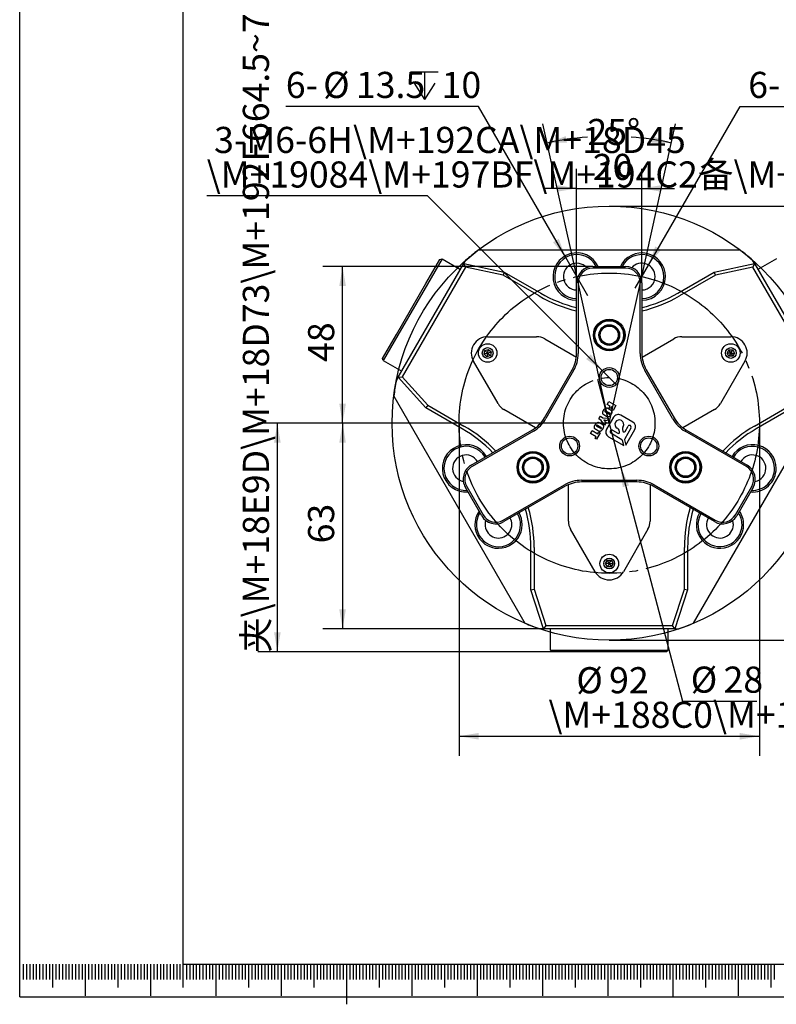
# Model space of a CAD drawing. Extents: x 0 to 1011, y -2 to 960.
# Drawn here: x 0 to 232, y -2 to 299 of the extents above; entities that cross this region are included whole.
import ezdxf

# ---------------------------------------------------------------- set-up
doc = ezdxf.new("R2010")
doc.units = 0
doc.header["$LTSCALE"] = 2
doc.linetypes.add('SLD-中心线', pattern=[34.29, 30.48, -1.27, 1.27, -1.27])
doc.linetypes.add('SLD-实线', pattern=[0])
doc.layers.get('0').update_dxf_attribs({"linetype": 'CONTINUOUS'})
for name, color, linetype in [('1', 1, 'SLD-实线'), ('SLD-0', 7, 'SLD-实线'), ('图框', 179, 'SLD-实线')]:
    doc.layers.add(name, color=color, linetype=linetype)
doc.styles.add('SLDTEXTSTYLE2', font='锐字云字库细圆体GBK.TTF', dxfattribs={"bigfont": 'bigfont'})
doc.styles.add('SLDTEXTSTYLE7', font='锐字云字库细圆体GBK.TTF')
doc.dimstyles.new('SLDDIMSTYLE0', dxfattribs={"dimtxt": 8, "dimasz": 6, "dimexe": 0, "dimexo": 0.0625, "dimgap": 2, "dimtad": 0, "dimtih": 1, "dimtoh": 1, "dimdec": 4, "dimlfac": 2, "dimzin": 12, "dimtxsty": 'SLDTEXTSTYLE7', "dimsah": 1, "dimcen": 0.09, "dimazin": 3, "dimtfac": 1, "dimtofl": 0, "dimtmove": 0, "dimatfit": 3, "dimtolj": 1, "dimtzin": 12})
doc.dimstyles.new('SLDDIMSTYLE3', dxfattribs={"dimtxt": 8, "dimasz": 6, "dimexe": 0, "dimexo": 0.0625, "dimgap": 2, "dimtad": 2, "dimrnd": 1e-09, "dimzin": 12, "dimtxsty": 'SLDTEXTSTYLE7', "dimsah": 1, "dimcen": 0.09, "dimazin": 3, "dimtfac": 1, "dimtofl": 0, "dimtmove": 0, "dimatfit": 3, "dimtolj": 1, "dimtzin": 12})
doc.dimstyles.new('SLDDIMSTYLE4', dxfattribs={"dimtxt": 8, "dimasz": 6, "dimexe": 0, "dimexo": 0.0625, "dimgap": 2, "dimtad": 2, "dimrnd": 1e-09, "dimzin": 12, "dimtxsty": 'SLDTEXTSTYLE7', "dimsah": 1, "dimcen": 0.09, "dimazin": 3, "dimtfac": 1, "dimtmove": 0, "dimatfit": 3, "dimtolj": 1, "dimtzin": 12})
doc.dimstyles.new('SLDDIMSTYLE8', dxfattribs={"dimtxt": 8, "dimasz": 6, "dimexe": 0, "dimexo": 0.0625, "dimgap": 2, "dimtad": 0, "dimtih": 1, "dimtoh": 1, "dimrnd": 1e-09, "dimzin": 12, "dimtxsty": 'SLDTEXTSTYLE7', "dimblk1": 'NONE', "dimsah": 1, "dimcen": 0, "dimazin": 3, "dimtfac": 1, "dimtmove": 0, "dimatfit": 3, "dimtolj": 1, "dimtzin": 12})
doc.dimstyles.new('SLDDIMSTYLE9', dxfattribs={"dimtxt": 8, "dimasz": 6, "dimexe": 0, "dimexo": 0.0625, "dimgap": 2, "dimtad": 0, "dimtih": 1, "dimtoh": 1, "dimrnd": 1e-09, "dimzin": 12, "dimtxsty": 'SLDTEXTSTYLE7', "dimblk1": 'NONE', "dimsah": 1, "dimcen": 0, "dimazin": 3, "dimtfac": 1, "dimtmove": 0, "dimatfit": 3, "dimtolj": 1, "dimtzin": 12})

# ---------------------------------------------------------------- blocks, each defined once
blk = doc.blocks.new('_D_26')
at = {"layer": '图框'}
for p, q in [((170.61, 220.64), (160.23, 267.43)), ((190.52, 220.64), (200.89, 267.43))]:
    blk.add_line(p, q, dxfattribs=at)
for start, end in [(94.3595, 102.5), (77.5, 85.6405)]:
    blk.add_arc((180.56, 175.73), 87.92, start, end, dxfattribs=at)
for points in [[(161.53, 261.57), (167.62, 261.67), (167.25, 263.67)], [(199.59, 261.57), (193.88, 263.67), (193.51, 261.67)]]:
    blk.add_solid(points, dxfattribs=at)
at = {"layer": '图框', "insert": (173.88, 268.95), "char_height": 8, "attachment_point": 1, "style": 'SLDTEXTSTYLE7'}
blk.add_mtext('25°', dxfattribs=at)
blk = doc.blocks.new('_D_27')
at = {"layer": '图框'}
for p, q in [((175.56, 223.73), (92.89, 223.73)), ((98.89, 175.73), (98.89, 223.73)), ((180.56, 175.73), (92.89, 175.73))]:
    blk.add_line(p, q, dxfattribs=at)
for points in [[(98.89, 223.73), (97.88, 217.73), (99.91, 217.73)], [(98.89, 175.73), (99.91, 181.73), (97.88, 181.73)]]:
    blk.add_solid(points, dxfattribs=at)
at = {"layer": '图框', "insert": (88.31, 194.51), "char_height": 8, "attachment_point": 1, "rotation": 90, "style": 'SLDTEXTSTYLE7'}
blk.add_mtext('48', dxfattribs=at)
blk = doc.blocks.new('_D_28')
at = {"layer": '图框'}
for p, q in [((180.56, 175.73), (92.89, 175.73)), ((98.89, 175.73), (98.89, 112.73)), ((159.27, 112.73), (92.89, 112.73))]:
    blk.add_line(p, q, dxfattribs=at)
for points in [[(98.89, 175.73), (97.88, 169.73), (99.91, 169.73)], [(98.89, 112.73), (99.91, 118.73), (97.88, 118.73)]]:
    blk.add_solid(points, dxfattribs=at)
at = {"layer": '图框', "insert": (88.31, 138.93), "char_height": 8, "attachment_point": 1, "rotation": 90, "style": 'SLDTEXTSTYLE7'}
blk.add_mtext('63', dxfattribs=at)
blk = doc.blocks.new('_D_29')
at = {"layer": '图框'}
for p, q in [((180.56, 175.73), (72.92, 175.73)), ((78.92, 105.71), (78.92, 175.73)), ((171.56, 105.71), (72.92, 105.71))]:
    blk.add_line(p, q, dxfattribs=at)
for points in [[(78.92, 175.73), (77.9, 169.73), (79.93, 169.73)], [(78.92, 105.71), (79.93, 111.71), (77.9, 111.71)]]:
    blk.add_solid(points, dxfattribs=at)
at = {"layer": '图框', "insert": (68.34, 105.33), "char_height": 8, "attachment_point": 1, "rotation": 90, "style": 'SLDTEXTSTYLE2'}
blk.add_mtext('夹\\M+18E9D\\M+18D73\\M+192F664.5~70', dxfattribs=at)
blk = doc.blocks.new('_D_30')
at = {"layer": '图框'}
for p, q in [((176.99, 189.27), (184.14, 162.2)), ((184.14, 162.2), (203.03, 90.58)), ((203.03, 90.58), (225.75, 90.58))]:
    blk.add_line(p, q, dxfattribs=at)
blk.add_solid([(184.14, 162.2), (184.68, 156.14), (186.65, 156.66)], dxfattribs=at)
at = {"layer": '图框', "char_height": 8, "attachment_point": 1, "style": 'SLDTEXTSTYLE7'}
for s, insert in [('%%c', (205.53, 101.17)), ('28', (215.58, 101.17))]:
    blk.add_mtext(s, dxfattribs=dict(at, insert=insert))
blk = doc.blocks.new('_NONE')
blk = doc.blocks.new('_D_31')
at = {"layer": '图框'}
for p, q in [((134.56, 175.73), (134.56, 73.83)), ((226.56, 175.73), (226.56, 73.83)), ((134.56, 79.83), (226.56, 79.83))]:
    blk.add_line(p, q, dxfattribs=at)
for points in [[(134.56, 79.83), (140.56, 78.81), (140.56, 80.84)], [(226.56, 79.83), (220.56, 80.84), (220.56, 78.81)]]:
    blk.add_solid(points, dxfattribs=at)
at = {"layer": '图框', "char_height": 8, "attachment_point": 1}
for s, insert, style in [('%%c', (170.48, 100.99), 'SLDTEXTSTYLE7'), ('92', (180.53, 100.99), 'SLDTEXTSTYLE7'), ('\\M+188C0\\M+19195\\M+18D45\\M+188CA', (161.94, 90.41), 'SLDTEXTSTYLE2')]:
    blk.add_mtext(s, dxfattribs=dict(at, insert=insert, style=style))
blk = doc.blocks.new('_D_32')
at = {"layer": '图框'}
for p, q in [((180.56, 242.23), (272.21, 242.23)), ((266.21, 109.23), (266.21, 242.23)), ((180.56, 109.23), (272.21, 109.23))]:
    blk.add_line(p, q, dxfattribs=at)
for points in [[(266.21, 242.23), (265.19, 236.23), (267.22, 236.23)], [(266.21, 109.23), (267.22, 115.23), (265.19, 115.23)]]:
    blk.add_solid(points, dxfattribs=at)
at = {"layer": '图框', "char_height": 8, "attachment_point": 1, "rotation": 90, "style": 'SLDTEXTSTYLE7'}
for s, insert in [('133', (255.63, 173.62)), ('%%c', (255.63, 163.58))]:
    blk.add_mtext(s, dxfattribs=dict(at, insert=insert))
blk = doc.blocks.new('_D_33')
at = {"layer": '图框'}
for p, q in [((170.56, 218.73), (170.56, 253.66)), ((190.56, 218.73), (190.56, 253.66)), ((170.56, 247.66), (160.56, 247.66)), ((170.56, 247.66), (190.56, 247.66)), ((190.56, 247.66), (200.56, 247.66))]:
    blk.add_line(p, q, dxfattribs=at)
for points in [[(170.56, 247.66), (164.56, 248.67), (164.56, 246.64)], [(190.56, 247.66), (196.56, 246.64), (196.56, 248.67)]]:
    blk.add_solid(points, dxfattribs=at)
at = {"layer": '图框', "insert": (175.54, 258.24), "char_height": 8, "attachment_point": 1, "style": 'SLDTEXTSTYLE7'}
blk.add_mtext('20', dxfattribs=at)
blk = doc.blocks.new('SW_SYMBOL_HOLE_DEPTH')
at = {"layer": '图框', "color": 0}
for p, q in [((0, 1750), (1600, 1750)), ((800, 1750), (800, 150)), ((200, 1110), (800, 150)), ((1400, 1110), (800, 150))]:
    blk.add_line(p, q, dxfattribs=at)
blk = doc.blocks.new('_D_34')
at = {"layer": '图框'}
for p, q in [((140.5, 272.79), (81.5, 272.79)), ((167.23, 226.49), (140.5, 272.79)), ((173.98, 214.8), (167.23, 226.49))]:
    blk.add_line(p, q, dxfattribs=at)
blk.add_solid([(167.23, 226.49), (165.11, 232.19), (163.35, 231.18)], dxfattribs=at)
at = {"layer": '图框', "xscale": 0.005290909090909091, "yscale": 0.005290909090909091, "zscale": 0.005290909090909091}
blk.add_blockref('SW_SYMBOL_HOLE_DEPTH', (119.71, 274.08), dxfattribs=at)
at = {"layer": '图框', "char_height": 8, "attachment_point": 1, "style": 'SLDTEXTSTYLE7'}
for s, insert in [('%%c', (92.94, 283.37)), ('6-', (81.5, 283.37)), ('13.5', (102.99, 283.37)), ('10', (129.23, 283.37))]:
    blk.add_mtext(s, dxfattribs=dict(at, insert=insert))
blk = doc.blocks.new('_D_35')
at = {"layer": '图框'}
for p, q in [((192.57, 224.19), (220.63, 272.79)), ((220.63, 272.79), (275.2, 272.79)), ((188.47, 217.09), (192.57, 224.19))]:
    blk.add_line(p, q, dxfattribs=at)
blk.add_solid([(192.57, 224.19), (196.45, 228.88), (194.69, 229.9)], dxfattribs=at)
at = {"layer": '图框', "insert": (223.13, 283.37), "char_height": 8, "attachment_point": 1, "style": 'SLDTEXTSTYLE2'}
blk.add_mtext('6- 8.2\\M+192CA\\M+18D45 ', dxfattribs=at)
blk = doc.blocks.new('_D_36')
at = {"layer": '图框'}
for p, q in [((124.95, 245.35), (57.27, 245.35)), ((178.42, 191.87), (124.95, 245.35)), ((182.7, 187.59), (178.42, 191.87))]:
    blk.add_line(p, q, dxfattribs=at)
blk.add_solid([(178.42, 191.87), (174.9, 196.83), (173.46, 195.4)], dxfattribs=at)
at = {"layer": '图框', "char_height": 8, "attachment_point": 1, "style": 'SLDTEXTSTYLE2'}
for s, insert in [('3-M6-6H\\M+192CA\\M+18D45', (59.54, 266.51)), ('\\M+19084\\M+197BF\\M+194C2备\\M+19770\\M+19786纹', (57.27, 255.93))]:
    blk.add_mtext(s, dxfattribs=dict(at, insert=insert))

msp = doc.modelspace()

# ---------------------------------------------------------------- linework, layer by layer
at = {"color": 7, "linetype": 'SLD-实线'}
for p, q in [((220.728246, 228.733852), (140.397679, 228.733852)), ((115.95288, 189.825907), (136.053844, 224.641797)), ((136.556598, 223.512593), (117.182177, 189.955111)), ((124.417089, 218.541992), (128.667089, 225.903208)), ((129.350102, 226.086221), (124.850102, 218.291992)), ((128.667089, 225.903208), (129.350102, 226.086221)), ((129.350102, 226.086221), (135.003362, 222.822309)), ((136.053844, 224.641797), (136.648196, 225.671246)), ((136.053844, 224.641797), (148.395667, 222.018462)), ((136.556598, 223.512593), (136.053844, 224.641797)), ((148.032832, 221.073244), (136.556598, 223.512593)), ((175.562962, 223.733852), (185.562962, 223.733852)), ((185.562962, 223.233852), (175.562962, 223.233852)), ((212.730258, 222.018462), (225.072081, 224.641797)), ((224.569327, 223.512593), (213.093093, 221.073244)), ((225.072081, 224.641797), (224.477728, 225.671246)), ((225.072081, 224.641797), (224.569327, 223.512593)), ((243.943748, 189.955111), (224.569327, 223.512593)), ((225.072081, 224.641797), (245.173045, 189.825907)), ((231.775823, 226.086221), (226.122563, 222.822309)), ((148.395667, 222.018462), (148.032832, 221.073244)), ((159.062962, 214.704995), (148.032832, 221.073244)), ((148.395667, 222.018462), (159.562962, 215.571021)), ((201.562962, 215.571021), (212.730258, 222.018462)), ((213.093093, 221.073244), (202.062962, 214.704995)), ((213.093093, 221.073244), (212.730258, 222.018462)), ((115.417089, 202.953535), (124.417089, 218.541992)), ((124.850102, 218.291992), (115.850102, 202.703535)), ((170.562962, 197.092836), (170.562962, 218.733852)), ((171.062962, 218.733852), (171.062962, 197.092836)), ((190.062962, 197.092836), (190.062962, 218.733852)), ((190.562962, 218.733852), (190.562962, 197.092836)), ((111.167089, 195.592319), (115.417089, 202.953535)), ((115.850102, 202.703535), (111.350102, 194.909306)), ((143.32387, 202.233852), (158.32387, 202.233852)), ((202.802055, 202.233852), (217.802055, 202.233852)), ((160.82387, 201.563979), (170.500531, 195.977157)), ((190.625394, 195.977157), (200.302055, 201.563979)), ((142.216203, 196.907652), (142.487539, 198.03002)), ((143.32387, 197.233852), (142.216203, 196.907652)), ((143.052534, 196.111484), (142.216203, 196.907652)), ((142.487539, 198.03002), (143.595206, 198.35622)), ((143.32387, 197.233852), (142.487539, 198.03002)), ((143.32387, 197.233852), (143.052534, 196.111484)), ((144.160201, 196.437684), (143.052534, 196.111484)), ((143.32387, 197.233852), (143.595206, 198.35622)), ((143.32387, 197.233852), (144.431537, 197.560052)), ((143.32387, 197.233852), (144.160201, 196.437684)), ((143.595206, 198.35622), (144.431537, 197.560052)), ((144.431537, 197.560052), (144.160201, 196.437684)), ((216.647354, 197.233852), (217.224705, 198.233852)), ((217.224705, 196.233852), (216.647354, 197.233852)), ((217.802055, 197.233852), (216.647354, 197.233852)), ((217.224705, 198.233852), (218.379405, 198.233852)), ((217.802055, 197.233852), (217.224705, 198.233852)), ((217.802055, 197.233852), (217.224705, 196.233852)), ((218.379405, 196.233852), (217.224705, 196.233852)), ((217.802055, 197.233852), (218.379405, 198.233852)), ((217.802055, 197.233852), (218.379405, 196.233852)), ((217.802055, 197.233852), (218.956755, 197.233852)), ((218.379405, 198.233852), (218.956755, 197.233852)), ((218.956755, 197.233852), (218.379405, 196.233852)), ((111.350102, 194.909306), (111.167089, 195.592319)), ((111.350102, 194.909306), (117.003362, 191.645395)), ((146.493743, 181.743471), (138.993743, 194.733852)), ((222.132182, 194.733852), (214.632182, 181.743471)), ((160.725794, 177.374868), (169.223217, 192.092836)), ((169.656229, 191.842836), (161.158807, 177.124868)), ((199.967118, 177.124868), (191.469696, 191.842836)), ((191.902708, 192.092836), (200.400131, 177.374868)), ((115.95288, 189.825907), (115.358528, 188.796458)), ((115.95288, 189.825907), (117.182177, 189.955111)), ((124.395667, 180.449242), (115.95288, 189.825907)), ((117.182177, 189.955111), (125.032832, 181.236076)), ((114.580974, 184.018008), (154.746258, 114.449696)), ((206.379667, 114.449696), (246.544951, 184.018008)), ((125.032832, 181.236076), (124.395667, 180.449242)), ((125.032832, 181.236076), (136.062962, 174.867827)), ((179.938536, 181.503585), (180.453242, 182.395081)), ((180.855504, 180.974173), (179.938536, 181.503585)), ((180.453242, 182.395081), (182.618305, 181.145081)), ((182.618305, 181.145081), (181.750658, 179.642273)), ((225.062962, 174.867827), (236.093093, 181.236076)), ((135.562962, 174.001801), (124.395667, 180.449242)), ((158.000531, 174.326521), (148.32387, 179.913344)), ((179.560268, 177.918258), (179.18775, 178.133332)), ((179.410729, 179.193257), (180.425603, 178.607319)), ((180.572661, 178.862033), (179.54147, 179.457391)), ((180.36422, 180.171039), (180.736738, 179.955965)), ((180.54668, 180.439275), (180.855504, 180.974173)), ((180.954222, 180.203981), (180.54668, 180.439275)), ((181.263045, 180.738879), (180.954222, 180.203981)), ((181.670587, 180.503585), (181.263045, 180.738879)), ((181.317645, 179.892273), (181.670587, 180.503585)), ((181.750658, 179.642273), (181.317645, 179.892273)), ((187.778765, 176.056293), (184.131908, 178.161807)), ((212.802055, 179.913344), (203.125394, 174.326521)), ((236.730258, 180.449242), (225.562962, 174.001801)), ((178.013838, 174.43002), (176.982647, 175.025379)), ((177.3503, 177.02063), (177.835595, 177.861184)), ((178.133942, 176.568194), (177.3503, 177.02063)), ((177.805397, 175.739026), (178.177915, 175.523953)), ((177.835595, 177.861184), (178.619236, 177.408748)), ((179.133011, 175.108375), (178.133942, 176.568194)), ((178.619236, 177.408748), (180.368305, 177.247967)), ((179.599923, 175.91709), (179.133011, 175.108375)), ((181.830959, 177.54527), (179.725445, 173.898412)), ((180.368305, 177.247967), (179.901393, 176.439252)), ((138.32387, 162.894106), (157.06554, 173.714614)), ((157.31554, 173.281601), (138.57387, 162.461093)), ((174.791477, 172.588617), (175.306183, 173.480114)), ((176.523528, 171.588617), (174.791477, 172.588617)), ((175.306183, 173.480114), (177.038234, 172.480114)), ((177.001444, 173.486246), (176.628926, 173.70132)), ((177.78007, 172.765012), (176.647717, 170.803719)), ((176.851906, 174.761245), (177.866779, 174.175307)), ((177.038234, 172.480114), (177.347057, 173.015012)), ((177.347057, 173.015012), (177.78007, 172.765012)), ((184.447314, 170.685992), (181.064808, 172.638883)), ((181.591186, 173.550598), (183.188602, 172.628329)), ((183.190646, 174.085892), (182.971053, 174.212674)), ((183.726071, 173.040743), (183.583051, 173.5745)), ((184.599936, 173.846973), (184.742956, 173.313217)), ((184.810855, 174.705648), (184.684073, 174.486055)), ((187.226851, 174.258145), (185.295716, 170.913321)), ((185.414624, 173.22479), (186.315137, 174.784524)), ((185.670906, 169.036552), (188.395302, 173.755345)), ((222.552055, 162.461093), (203.810385, 173.281601)), ((204.060385, 173.714614), (222.802055, 162.894106)), ((176.214704, 171.053719), (176.523528, 171.588617)), ((176.647717, 170.803719), (176.214704, 171.053719)), ((180.341982, 171.597464), (185.060775, 168.873068)), ((185.060775, 168.873068), (184.643517, 170.430296)), ((185.253648, 170.59378), (185.670906, 169.036552)), ((168.062962, 145.724233), (168.062962, 156.897878)), ((172.06554, 158.233852), (189.060385, 158.233852)), ((189.060385, 157.733852), (172.06554, 157.733852)), ((193.062962, 156.897878), (193.062962, 145.724233)), ((141.493743, 147.403725), (136.493743, 156.063979)), ((136.926756, 156.313979), (141.926756, 147.653725)), ((148.07387, 146.006611), (166.81554, 156.827119)), ((167.06554, 156.394106), (148.32387, 145.573598)), ((212.802055, 145.573598), (194.060385, 156.394106)), ((194.310385, 156.827119), (213.052055, 146.006611)), ((219.199169, 147.653725), (224.199169, 156.313979)), ((224.632182, 156.063979), (219.632182, 147.403725)), ((176.232835, 130.233852), (168.732835, 143.224233)), ((192.393089, 143.224233), (184.893089, 130.233852)), ((156.562962, 124.733852), (156.562962, 137.628734)), ((157.562962, 137.628734), (157.562962, 124.892236)), ((203.562962, 124.892236), (203.562962, 137.628734)), ((204.562962, 137.628734), (204.562962, 124.733852)), ((179.408262, 132.733852), (179.985612, 133.733852)), ((179.985612, 131.733852), (179.408262, 132.733852)), ((180.562962, 132.733852), (179.408262, 132.733852)), ((179.985612, 133.733852), (181.140313, 133.733852)), ((180.562962, 132.733852), (179.985612, 133.733852)), ((180.562962, 132.733852), (179.985612, 131.733852)), ((180.562962, 132.733852), (181.140313, 133.733852)), ((180.562962, 132.733852), (181.717663, 132.733852)), ((180.562962, 132.733852), (181.140313, 131.733852)), ((181.140313, 133.733852), (181.717663, 132.733852)), ((181.717663, 132.733852), (181.140313, 131.733852)), ((181.140313, 131.733852), (179.985612, 131.733852)), ((156.562962, 124.733852), (157.562962, 124.892236)), ((160.461999, 112.733852), (156.562962, 124.733852)), ((157.562962, 124.892236), (161.188541, 113.733852)), ((199.937384, 113.733852), (203.562962, 124.892236)), ((204.562962, 124.733852), (200.663926, 112.733852)), ((203.562962, 124.892236), (204.562962, 124.733852)), ((160.461999, 112.733852), (159.273294, 112.733852)), ((161.188541, 113.733852), (160.461999, 112.733852)), ((200.663926, 112.733852), (160.461999, 112.733852)), ((161.188541, 113.733852), (199.937384, 113.733852)), ((162.562962, 106.206029), (162.562962, 112.733852)), ((198.562962, 106.206029), (198.562962, 112.733852)), ((200.663926, 112.733852), (199.937384, 113.733852)), ((200.663926, 112.733852), (201.852631, 112.733852)), ((162.562962, 106.206029), (171.562962, 106.206029)), ((163.062962, 105.706029), (162.562962, 106.206029)), ((171.562962, 105.706029), (163.062962, 105.706029)), ((171.562962, 106.206029), (189.562962, 106.206029)), ((189.562962, 105.706029), (171.562962, 105.706029)), ((189.562962, 106.206029), (198.562962, 106.206029)), ((198.062962, 105.706029), (189.562962, 105.706029)), ((198.562962, 106.206029), (198.062962, 105.706029))]:
    msp.add_line(p, q, dxfattribs=at)
for centre, radius in [((180.562962, 202.733852), 4.85), ((180.562962, 202.733852), 4.6), ((180.562962, 202.733852), 4.4), ((180.562962, 202.733852), 3.165696), ((180.562962, 202.733852), 2.965696), ((180.562962, 202.733852), 2.765696), ((143.32387, 197.233852), 2.85), ((217.802055, 197.233852), 2.85), ((143.32387, 197.233852), 1.65), ((217.802055, 197.233852), 1.65), ((180.562962, 189.733852), 3.025), ((180.562962, 189.733852), 2.5), ((168.438607, 168.733852), 3.025), ((168.438607, 168.733852), 2.5), ((192.687318, 168.733852), 3.025), ((192.687318, 168.733852), 2.5), ((157.180277, 162.233852), 4.85), ((157.180277, 162.233852), 4.6), ((157.180277, 162.233852), 4.4), ((203.945648, 162.233852), 4.85), ((203.945648, 162.233852), 4.6), ((203.945648, 162.233852), 4.4), ((157.180277, 162.233852), 3.165696), ((157.180277, 162.233852), 2.965696), ((157.180277, 162.233852), 2.765696), ((203.945648, 162.233852), 3.165696), ((203.945648, 162.233852), 2.965696), ((203.945648, 162.233852), 2.765696), ((180.562962, 132.733852), 2.85), ((180.562962, 132.733852), 1.65)]:
    msp.add_circle(centre, radius, dxfattribs=at)
for centre, radius, start, end in [((180.562962, 175.733852), 66.5, 127.15614236, 131.32828194), ((170.60674, 220.643468), 7.25, 25.2304318, 269.65402813), ((170.60674, 220.643468), 6.75, 27.2474674, 269.62840024), ((190.519185, 220.643468), 7.25, 0, 154.7695682), ((190.519185, 220.643468), 6.75, 0, 152.7525326), ((180.562962, 175.733852), 66.5, 48.67171806, 52.84385764), ((170.60674, 220.643468), 4.1, 41.56176189, 269.38821257), ((175.562962, 218.733852), 5, 90, 180), ((175.562962, 218.733852), 4.5, 90, 180), ((185.562962, 218.733852), 5, 360, 90), ((185.562962, 218.733852), 4.5, 0, 90), ((190.519185, 220.643468), 4.1, 0, 138.43823811), ((190.519185, 220.643468), 7.25, 270.34597187, 0), ((190.519185, 220.643468), 6.75, 270.37159976, 0), ((190.519185, 220.643468), 4.1, 270.61178743, 0), ((180.562962, 251.944088), 43, 240, 256.55227296), ((180.562962, 251.944088), 42, 240, 256.225853), ((180.562962, 251.944088), 42, 283.774147, 300), ((180.562962, 251.944088), 43, 283.44772704, 300), ((143.32387, 197.233852), 5, 90, 210), ((158.32387, 197.233852), 5, 60, 90), ((202.802055, 197.233852), 5, 90, 120), ((217.802055, 197.233852), 5, 330, 90), ((160.562962, 197.092836), 10, 330, 0), ((160.562962, 197.092836), 10.5, 330, 0), ((200.562962, 197.092836), 10.5, 180, 210), ((200.562962, 197.092836), 10, 180, 210), ((180.562962, 175.733852), 66.5, 168.67171806, 172.84385764), ((150.82387, 184.243471), 5, 210, 240), ((210.302055, 184.243471), 5, 300, 330), ((183.289702, 176.703064), 1.684411, 60, 150), ((152.06554, 182.374868), 10, 300, 330), ((152.06554, 182.374868), 10.5, 300, 330), ((183.644467, 175.379062), 1.346828, 330, 240), ((186.770994, 174.521335), 0.526379, 330, 150), ((186.936559, 174.59755), 1.684411, 330, 60), ((209.060385, 182.374868), 10.5, 210, 240), ((209.060385, 182.374868), 10, 210, 240), ((114.562962, 137.628734), 42, 43.774147, 60), ((114.562962, 137.628734), 43, 43.44772704, 60), ((181.184188, 173.056207), 1.684411, 150, 240), ((181.327997, 173.09474), 0.526379, 60, 240), ((183.371923, 172.94585), 0.366641, 240, 15), ((182.769543, 173.356521), 0.842206, 15, 60), ((185.413444, 174.064952), 0.842206, 150, 195), ((185.097104, 173.40811), 0.366641, 195, 330), ((246.562962, 137.628734), 43, 120, 136.55227296), ((246.562962, 137.628734), 42, 120, 136.225853), ((136.691983, 161.901385), 7.25, 30.34597187, 274.7695682), ((184.236763, 170.321307), 0.421103, 15, 60), ((185.660402, 170.70277), 0.421103, 150, 195), ((224.433942, 161.901385), 7.25, 0, 149.65402813), ((136.691983, 161.901385), 6.75, 30.37159976, 272.7525326), ((136.691983, 161.901385), 4.1, 30.61178743, 258.43823811), ((224.433942, 161.901385), 6.75, 0, 149.62840024), ((224.433942, 161.901385), 4.1, 0, 149.38821257), ((140.82387, 158.563979), 5, 120, 210), ((220.302055, 158.563979), 5, 330, 60), ((140.82387, 158.563979), 4.5, 120, 210), ((220.302055, 158.563979), 4.5, 330, 60), ((224.433942, 161.901385), 7.25, 265.2304318, 0), ((224.433942, 161.901385), 6.75, 267.2474674, 0), ((224.433942, 161.901385), 4.1, 281.56176189, 0), ((172.06554, 147.733852), 10.5, 90, 120), ((172.06554, 147.733852), 10, 90, 120), ((189.060385, 147.733852), 10.5, 60, 90), ((189.060385, 147.733852), 10, 60, 90), ((146.648205, 144.656702), 7.25, 145.2304318, 0), ((146.648205, 144.656702), 6.75, 147.2474674, 0), ((146.648205, 144.656702), 6.75, 0, 29.62840024), ((146.648205, 144.656702), 7.25, 0, 29.65402813), ((114.562962, 137.628734), 42, 0, 16.225853), ((114.562962, 137.628734), 43, 0, 16.55227296), ((246.562962, 137.628734), 43, 163.44772704, 180), ((246.562962, 137.628734), 42, 163.774147, 180), ((214.47772, 144.656702), 7.25, 150.34597187, 0), ((214.47772, 144.656702), 6.75, 150.37159976, 0), ((214.47772, 144.656702), 6.75, 0, 32.7525326), ((214.47772, 144.656702), 7.25, 0, 34.7695682), ((145.82387, 149.903725), 5, 210, 300), ((145.82387, 149.903725), 4.5, 210, 300), ((146.648205, 144.656702), 4.1, 161.56176189, 0), ((146.648205, 144.656702), 4.1, 0, 29.38821257), ((173.062962, 145.724233), 5, 180, 210), ((188.062962, 145.724233), 5, 330, 0), ((214.47772, 144.656702), 4.1, 150.61178743, 0), ((215.302055, 149.903725), 5, 240, 330), ((215.302055, 149.903725), 4.5, 240, 330), ((214.47772, 144.656702), 4.1, 0, 18.43823811), ((180.562962, 132.733852), 5, 210, 330), ((180.562962, 175.733852), 66.5, 247.15614236, 251.32828194), ((180.562962, 175.733852), 66.5, 288.67171806, 292.84385764)]:
    msp.add_arc(centre, radius, start, end, dxfattribs=at)
for points, knots in [([(179.18775, 178.133332), (179.153186, 178.153418), (179.084058, 178.19359), (178.981787, 178.256194), (178.880398, 178.320349), (178.782074, 178.388619), (178.68891, 178.464259), (178.622957, 178.564573), (178.582545, 178.675645), (178.560831, 178.791824), (178.557941, 178.926736), (178.576746, 179.077487), (178.619088, 179.240595), (178.676763, 179.398842), (178.747147, 179.551885), (178.801562, 179.650001), (178.82877, 179.69906)], [0, 0, 0, 0, 0.0627571316, 0.1255131092, 0.1882658376, 0.2510139233, 0.3136723958, 0.3751538351, 0.4367025093, 0.4982686486, 0.5598635954, 0.6478377594, 0.7358532562, 0.8239017134, 0.9119488778, 1, 1, 1, 1]), ([(178.82877, 179.69906), (178.854907, 179.742851), (178.907182, 179.830431), (178.99525, 179.955646), (179.090741, 180.075252), (179.196099, 180.186421), (179.312967, 180.285499), (179.442469, 180.367936), (179.575587, 180.4198), (179.704787, 180.444235), (179.82647, 180.438617), (179.939737, 180.39588), (180.047745, 180.343715), (180.154598, 180.288603), (180.25994, 180.230774), (180.32946, 180.19095), (180.36422, 180.171039)], [0, 0, 0, 0, 0.0800501269, 0.1600997666, 0.2401432367, 0.320185973, 0.4001907439, 0.4801750417, 0.5601008211, 0.6228957745, 0.6856272491, 0.7484249757, 0.8113137852, 0.8742077341, 0.9371036953, 1, 1, 1, 1]), ([(179.186517, 179.495168), (179.178232, 179.479175), (179.161677, 179.447217), (179.156542, 179.397016), (179.175039, 179.357928), (179.200988, 179.332617), (179.247418, 179.294665), (179.317765, 179.248269), (179.379736, 179.211597), (179.410729, 179.193257)], [0, 0, 0, 0, 0.1249418877, 0.249656687, 0.3328471503, 0.4161054944, 0.4995534549, 0.7497200961, 1, 1, 1, 1]), ([(179.54147, 179.457391), (179.511481, 179.474349), (179.451509, 179.508259), (179.37415, 179.546226), (179.310586, 179.572352), (179.256071, 179.572904), (179.213953, 179.538697), (179.195678, 179.509702), (179.186517, 179.495168)], [0, 0, 0, 0, 0.2506281078, 0.5011871036, 0.6264447993, 0.7501059359, 0.8747399716, 1, 1, 1, 1]), ([(181.095718, 178.390237), (181.069576, 178.346458), (181.017291, 178.258902), (180.929357, 178.133604), (180.83333, 178.014441), (180.727969, 177.903371), (180.611674, 177.803634), (180.481871, 177.721647), (180.348781, 177.66989), (180.219655, 177.645114), (180.09793, 177.650611), (179.984728, 177.693512), (179.876696, 177.745587), (179.769865, 177.800713), (179.664535, 177.85853), (179.595023, 177.898349), (179.560268, 177.918258)], [0, 0, 0, 0, 0.0800492368, 0.1600973, 0.2401428734, 0.3201802862, 0.4001785415, 0.4801545105, 0.5600795564, 0.6228902114, 0.6856241328, 0.7484282334, 0.8113159355, 0.8742091356, 0.9371043903, 1, 1, 1, 1]), ([(180.425603, 178.607319), (180.451905, 178.592601), (180.504495, 178.563172), (180.572768, 178.531709), (180.631188, 178.514443), (180.677636, 178.523464), (180.712526, 178.55408), (180.728715, 178.57944), (180.736822, 178.592139)], [0, 0, 0, 0, 0.2504573775, 0.5007862646, 0.6257330647, 0.7499433591, 0.8747756125, 1, 1, 1, 1]), ([(180.736822, 178.592139), (180.743881, 178.605729), (180.758001, 178.632912), (180.765761, 178.678676), (180.756216, 178.725423), (180.712785, 178.770335), (180.651575, 178.81534), (180.598972, 178.846465), (180.572661, 178.862033)], [0, 0, 0, 0, 0.12503789857, 0.25010148152, 0.37442362026, 0.49935784316, 0.74959300515, 1, 1, 1, 1]), ([(180.736738, 179.955965), (180.771258, 179.935804), (180.840299, 179.895482), (180.943084, 179.833705), (181.044197, 179.769091), (181.142636, 179.701013), (181.235712, 179.625236), (181.301354, 179.524718), (181.341507, 179.413579), (181.363568, 179.297458), (181.366406, 179.162513), (181.347945, 179.011734), (181.306027, 178.848456), (181.247478, 178.690536), (181.177992, 178.537086), (181.123142, 178.439186), (181.095718, 178.390237)], [0, 0, 0, 0, 0.06275567395, 0.12551316405, 0.18826950042, 0.25101885481, 0.31365510034, 0.37513836026, 0.43668006772, 0.49825665097, 0.55985595253, 0.64783409728, 0.73586267434, 0.82389856218, 0.9119511938, 1, 1, 1, 1]), ([(176.628926, 173.70132), (176.594362, 173.721406), (176.525235, 173.761577), (176.422964, 173.824182), (176.321575, 173.888337), (176.22325, 173.956606), (176.130087, 174.032247), (176.064133, 174.13256), (176.023721, 174.243633), (176.002007, 174.359812), (175.999117, 174.494724), (176.017923, 174.645475), (176.060265, 174.808583), (176.11794, 174.966829), (176.188324, 175.119872), (176.242738, 175.217989), (176.269946, 175.267048)], [0, 0, 0, 0, 0.0627571316, 0.1255131092, 0.1882658376, 0.2510139233, 0.3136723958, 0.3751538351, 0.4367025093, 0.4982686486, 0.5598635954, 0.6478377594, 0.7358532562, 0.8239017134, 0.9119488778, 1, 1, 1, 1]), ([(176.269946, 175.267048), (176.296084, 175.310838), (176.348359, 175.398419), (176.436426, 175.523634), (176.531918, 175.64324), (176.637275, 175.754409), (176.754143, 175.853487), (176.883645, 175.935924), (177.016763, 175.987788), (177.145963, 176.012223), (177.267646, 176.006605), (177.380914, 175.963868), (177.488921, 175.911702), (177.595775, 175.856591), (177.701116, 175.798761), (177.770636, 175.758938), (177.805397, 175.739026)], [0, 0, 0, 0, 0.08005012689, 0.16009976663, 0.24014323669, 0.32018597299, 0.40019074387, 0.48017504174, 0.56010082114, 0.62289577451, 0.68562724913, 0.74842497574, 0.81131378517, 0.87420773407, 0.93710369532, 1, 1, 1, 1]), ([(176.627694, 175.063156), (176.619408, 175.047162), (176.602853, 175.015205), (176.597718, 174.965004), (176.616215, 174.925915), (176.642164, 174.900604), (176.688594, 174.862653), (176.758941, 174.816257), (176.820913, 174.779585), (176.851906, 174.761245)], [0, 0, 0, 0, 0.1249418877, 0.249656687, 0.3328471503, 0.4161054944, 0.4995534549, 0.7497200961, 1, 1, 1, 1]), ([(176.982647, 175.025379), (176.952657, 175.042336), (176.892686, 175.076247), (176.815326, 175.114214), (176.751763, 175.140339), (176.697248, 175.140892), (176.655129, 175.106685), (176.636854, 175.077689), (176.627694, 175.063156)], [0, 0, 0, 0, 0.25062810777, 0.50118710356, 0.62644479928, 0.75010593588, 0.87473997162, 1, 1, 1, 1]), ([(178.177915, 175.523953), (178.212435, 175.503792), (178.281476, 175.46347), (178.38426, 175.401693), (178.485373, 175.337079), (178.583813, 175.269), (178.676888, 175.193224), (178.74253, 175.092706), (178.782683, 174.981567), (178.804744, 174.865446), (178.807583, 174.730501), (178.789121, 174.579722), (178.747204, 174.416444), (178.688654, 174.258524), (178.619168, 174.105074), (178.564319, 174.007174), (178.536895, 173.958224)], [0, 0, 0, 0, 0.06275567395, 0.12551316405, 0.18826950042, 0.25101885481, 0.31365510034, 0.37513836026, 0.43668006772, 0.49825665097, 0.55985595253, 0.64783409728, 0.73586267434, 0.82389856218, 0.9119511938, 1, 1, 1, 1]), ([(178.88337, 176.701718), (179.019665, 176.557571), (179.263054, 176.30016), (179.496989, 176.034141), (179.599923, 175.91709)], [0, 0, 0, 0, 0.5599898957, 1, 1, 1, 1]), ([(179.901393, 176.439252), (179.710605, 176.485313), (179.444863, 176.549469), (179.105183, 176.636029), (178.957305, 176.679822), (178.88337, 176.701718)], [0, 0, 0, 0, 0.5600080274, 0.780012068, 1, 1, 1, 1]), ([(178.536895, 173.958224), (178.510752, 173.914446), (178.458468, 173.82689), (178.370534, 173.701592), (178.274506, 173.582428), (178.169145, 173.471359), (178.05285, 173.371621), (177.923047, 173.289635), (177.789957, 173.237878), (177.660831, 173.213101), (177.539107, 173.218599), (177.425905, 173.261499), (177.317873, 173.313574), (177.211042, 173.3687), (177.105711, 173.426517), (177.0362, 173.466336), (177.001444, 173.486246)], [0, 0, 0, 0, 0.0800492368, 0.1600973, 0.2401428734, 0.3201802862, 0.4001785415, 0.4801545105, 0.5600795564, 0.6228902114, 0.6856241328, 0.7484282334, 0.8113159355, 0.8742091356, 0.9371043903, 1, 1, 1, 1]), ([(177.866779, 174.175307), (177.893081, 174.160589), (177.945672, 174.13116), (178.013944, 174.099696), (178.072365, 174.082431), (178.118813, 174.091451), (178.153703, 174.122068), (178.169891, 174.147427), (178.177998, 174.160127)], [0, 0, 0, 0, 0.2504573775, 0.5007862646, 0.6257330647, 0.7499433591, 0.8747756125, 1, 1, 1, 1]), ([(178.177998, 174.160127), (178.185058, 174.173717), (178.199177, 174.200899), (178.206938, 174.246664), (178.197393, 174.29341), (178.153961, 174.338322), (178.092752, 174.383327), (178.040149, 174.414452), (178.013838, 174.43002)], [0, 0, 0, 0, 0.12503789857, 0.25010148152, 0.37442362026, 0.49935784316, 0.74959300515, 1, 1, 1, 1])]:
    msp.add_open_spline(points, degree=3, knots=knots, dxfattribs=at)
at = {"layer": '1', "color": 7}
msp.add_line((50.000009, 9.969371), (194.000009, 9.938742), dxfattribs=at)
at = {"layer": 'SLD-0', "color": 7}
for p, q in [((1.086659, 9.969371), (1.086659, 5.350846)), ((2.086659, 9.969371), (2.086659, 5.350846)), ((3.086659, 9.969371), (3.086659, 5.350846)), ((4.086659, 9.969371), (4.086659, 5.350846)), ((5.086659, 9.969371), (5.086659, 5.350846)), ((6.086659, 9.969371), (6.086659, 5.350846)), ((7.086659, 9.969371), (7.086659, 5.350846)), ((8.086659, 9.969371), (8.086659, 5.350846)), ((9.086659, 9.969371), (9.086659, 5.350846)), ((10.086659, 9.969371), (10.086659, 2.883803)), ((11.086659, 9.969371), (11.086659, 5.350846)), ((12.086659, 9.969371), (12.086659, 5.350846)), ((13.086659, 9.969371), (13.086659, 5.350846)), ((14.086659, 9.969371), (14.086659, 5.350846)), ((15.086659, 9.969371), (15.086659, 5.350846)), ((16.086659, 9.969371), (16.086659, 5.350846)), ((17.086659, 9.969371), (17.086659, 5.350846)), ((18.086659, 9.969371), (18.086659, 5.350846)), ((19.086659, 9.969371), (19.086659, 5.350846)), ((20.086659, 9.969371), (20.086659, 0.31716)), ((20.086659, 9.969371), (20.086659, 2.883803)), ((21.086659, 9.969371), (21.086659, 5.350846)), ((22.086659, 9.969371), (22.086659, 5.350846)), ((23.086659, 9.969371), (23.086659, 5.350846)), ((24.086659, 9.969371), (24.086659, 5.350846)), ((25.086659, 9.969371), (25.086659, 5.350846)), ((26.086659, 9.969371), (26.086659, 5.350846)), ((27.086659, 9.969371), (27.086659, 5.350846)), ((28.086659, 9.969371), (28.086659, 5.350846)), ((29.086659, 9.969371), (29.086659, 5.350846)), ((30.086659, 9.969371), (30.086659, 2.883803)), ((31.086659, 9.969371), (31.086659, 5.350846)), ((32.086659, 9.969371), (32.086659, 5.350846)), ((33.086659, 9.969371), (33.086659, 5.350846)), ((34.086659, 9.969371), (34.086659, 5.350846)), ((35.086659, 9.969371), (35.086659, 5.350846)), ((36.086659, 9.969371), (36.086659, 5.350846)), ((37.086659, 9.969371), (37.086659, 5.350846)), ((38.086659, 9.969371), (38.086659, 5.350846)), ((39.086659, 9.969371), (39.086659, 5.350846)), ((40.086659, 9.969371), (40.086659, 0.31716)), ((41.086659, 9.969371), (41.086659, 5.350846)), ((42.086659, 9.969371), (42.086659, 5.350846)), ((43.086659, 9.969371), (43.086659, 5.350846)), ((44.086659, 9.969371), (44.086659, 5.350846)), ((45.086659, 9.969371), (45.086659, 5.350846)), ((46.086659, 9.969371), (46.086659, 5.350846)), ((47.086659, 9.969371), (47.086659, 5.350846)), ((48.086659, 9.969371), (48.086659, 5.350846)), ((49.086659, 9.969371), (49.086659, 5.350846)), ((50.000009, 9.969371), (50.000009, 2.853174)), ((51.086659, 9.969371), (51.086659, 5.350846)), ((52.086659, 9.969371), (52.086659, 5.350846)), ((53.086659, 9.969371), (53.086659, 5.350846)), ((54.086659, 9.969371), (54.086659, 5.350846)), ((55.086659, 9.969371), (55.086659, 5.350846)), ((56.086659, 9.969371), (56.086659, 5.350846)), ((57.086659, 9.969371), (57.086659, 5.350846)), ((58.086659, 10), (58.086659, 5.381475)), ((59.086659, 9.969371), (59.086659, 5.350846)), ((60.086659, 9.969371), (60.086659, 0.31716)), ((61.086659, 9.969371), (61.086659, 5.350846)), ((62.086659, 9.969371), (62.086659, 5.350846)), ((63.086659, 9.969371), (63.086659, 5.350846)), ((64.086659, 9.969371), (64.086659, 5.350846)), ((65.086659, 9.969371), (65.086659, 5.350846)), ((66.086659, 9.969371), (66.086659, 5.350846)), ((67.086659, 9.969371), (67.086659, 5.350846)), ((68.086659, 9.969371), (68.086659, 5.350846)), ((69.086659, 9.969371), (69.086659, 5.350846)), ((70.086659, 9.969371), (70.086659, 2.883803)), ((71.086659, 9.969371), (71.086659, 5.350846)), ((72.086659, 9.969371), (72.086659, 5.350846)), ((73.086659, 9.969371), (73.086659, 5.350846)), ((74.086659, 9.969371), (74.086659, 5.350846)), ((75.086659, 9.969371), (75.086659, 5.350846)), ((76.086659, 9.969371), (76.086659, 5.350846)), ((77.086659, 9.969371), (77.086659, 5.350846)), ((78.086659, 9.969371), (78.086659, 5.350846)), ((79.086659, 9.969371), (79.086659, 5.350846)), ((80.086659, 9.969371), (80.086659, 0.31716)), ((81.086659, 9.969371), (81.086659, 5.350846)), ((82.086659, 9.969371), (82.086659, 5.350846)), ((83.086659, 9.969371), (83.086659, 5.350846)), ((84.086659, 9.969371), (84.086659, 5.350846)), ((85.086659, 9.969371), (85.086659, 5.350846)), ((86.086659, 9.969371), (86.086659, 5.350846)), ((87.086659, 9.969371), (87.086659, 5.350846)), ((88.086659, 9.969371), (88.086659, 5.350846)), ((89.086659, 9.969371), (89.086659, 5.350846)), ((90.086659, 9.969371), (90.086659, 2.883803)), ((91.086659, 9.969371), (91.086659, 5.350846)), ((92.086659, 9.969371), (92.086659, 5.350846)), ((93.086659, 9.969371), (93.086659, 5.350846)), ((94.086659, 9.969371), (94.086659, 5.350846)), ((95.086659, 9.969371), (95.086659, 5.350846)), ((96.086659, 9.969371), (96.086659, 5.350846)), ((97.086659, 9.969371), (97.086659, 5.350846)), ((98.086659, 9.969371), (98.086659, 5.350846)), ((99.086659, 9.969371), (99.086659, 5.350846)), ((100.086659, 9.969371), (100.086659, -2.292259)), ((101.086659, 9.969371), (101.086659, 5.350846)), ((102.086659, 9.969371), (102.086659, 5.350846)), ((103.086659, 9.969371), (103.086659, 5.350846)), ((104.086659, 9.969371), (104.086659, 5.350846)), ((105.086659, 9.969371), (105.086659, 5.350846)), ((106.086659, 9.969371), (106.086659, 5.350846)), ((107.086659, 9.969371), (107.086659, 5.350846)), ((108.086659, 9.969371), (108.086659, 5.350846)), ((109.086659, 9.969371), (109.086659, 5.350846)), ((110.086659, 9.969371), (110.086659, 2.883803)), ((111.086659, 9.969371), (111.086659, 5.350846)), ((112.086659, 9.969371), (112.086659, 5.350846)), ((113.086659, 9.969371), (113.086659, 5.350846)), ((114.086659, 9.969371), (114.086659, 5.350846)), ((115.086659, 9.969371), (115.086659, 5.350846)), ((116.086659, 9.969371), (116.086659, 5.350846)), ((117.086659, 9.969371), (117.086659, 5.350846)), ((118.086659, 9.969371), (118.086659, 5.350846)), ((119.086659, 9.969371), (119.086659, 5.350846)), ((120.086659, 9.969371), (120.086659, 0.31716)), ((120.086659, 9.969371), (120.086659, 2.883803)), ((121.086659, 9.969371), (121.086659, 5.350846)), ((122.086659, 9.969371), (122.086659, 5.350846)), ((123.086659, 9.969371), (123.086659, 5.350846)), ((124.086659, 9.969371), (124.086659, 5.350846)), ((125.086659, 9.969371), (125.086659, 5.350846)), ((126.086659, 9.969371), (126.086659, 5.350846)), ((127.086659, 9.969371), (127.086659, 5.350846)), ((128.086659, 9.969371), (128.086659, 5.350846)), ((129.086659, 9.969371), (129.086659, 5.350846)), ((130.086659, 9.969371), (130.086659, 2.883803)), ((131.086659, 9.969371), (131.086659, 5.350846)), ((132.086659, 9.969371), (132.086659, 5.350846)), ((133.086659, 9.969371), (133.086659, 5.350846)), ((134.086659, 9.969371), (134.086659, 5.350846)), ((135.086659, 9.969371), (135.086659, 5.350846)), ((136.086659, 9.969371), (136.086659, 5.350846)), ((137.086659, 9.969371), (137.086659, 5.350846)), ((138.086659, 9.969371), (138.086659, 5.350846)), ((139.086659, 9.969371), (139.086659, 5.350846)), ((140.086659, 9.969371), (140.086659, 0.31716)), ((141.086659, 9.969371), (141.086659, 5.350846)), ((142.086659, 9.969371), (142.086659, 5.350846)), ((143.086659, 9.969371), (143.086659, 5.350846)), ((144.086659, 9.969371), (144.086659, 5.350846)), ((145.086659, 9.969371), (145.086659, 5.350846)), ((146.086659, 9.969371), (146.086659, 5.350846)), ((147.086659, 9.969371), (147.086659, 5.350846)), ((148.086659, 9.969371), (148.086659, 5.350846)), ((149.086659, 9.969371), (149.086659, 5.350846)), ((150.086659, 9.969371), (150.086659, 2.883803)), ((151.086659, 9.969371), (151.086659, 5.350846)), ((152.086659, 9.969371), (152.086659, 5.350846)), ((153.086659, 9.969371), (153.086659, 5.350846)), ((154.086659, 9.969371), (154.086659, 5.350846)), ((155.086659, 9.969371), (155.086659, 5.350846)), ((156.086659, 9.969371), (156.086659, 5.350846)), ((157.086659, 9.969371), (157.086659, 5.350846)), ((158.086659, 9.969371), (158.086659, 5.350846)), ((159.086659, 9.969371), (159.086659, 5.350846)), ((160.086659, 9.969371), (160.086659, 0.31716)), ((161.086659, 9.969371), (161.086659, 5.350846)), ((162.086659, 9.969371), (162.086659, 5.350846)), ((163.086659, 9.969371), (163.086659, 5.350846)), ((164.086659, 9.969371), (164.086659, 5.350846)), ((165.086659, 9.969371), (165.086659, 5.350846)), ((166.086659, 9.969371), (166.086659, 5.350846)), ((167.086659, 9.969371), (167.086659, 5.350846)), ((168.086659, 9.969371), (168.086659, 5.350846)), ((169.086659, 9.969371), (169.086659, 5.350846)), ((170.086659, 9.969371), (170.086659, 2.883803)), ((171.086659, 9.969371), (171.086659, 5.350846)), ((172.086659, 9.969371), (172.086659, 5.350846)), ((173.086659, 9.969371), (173.086659, 5.350846)), ((174.086659, 9.969371), (174.086659, 5.350846)), ((175.086659, 9.969371), (175.086659, 5.350846)), ((176.086659, 9.969371), (176.086659, 5.350846)), ((177.086659, 9.969371), (177.086659, 5.350846)), ((178.086659, 9.969371), (178.086659, 5.350846)), ((179.086659, 9.969371), (179.086659, 5.350846)), ((180.086659, 9.969371), (180.086659, 0.31716)), ((181.086659, 9.969371), (181.086659, 5.350846)), ((182.086659, 9.969371), (182.086659, 5.350846)), ((183.086659, 9.969371), (183.086659, 5.350846)), ((184.086659, 9.969371), (184.086659, 5.350846)), ((185.086659, 9.969371), (185.086659, 5.350846)), ((186.086659, 9.969371), (186.086659, 5.350846)), ((187.086659, 9.969371), (187.086659, 5.350846)), ((188.086659, 9.969371), (188.086659, 5.350846)), ((189.086659, 9.969371), (189.086659, 5.350846)), ((190.086659, 9.969371), (190.086659, 2.883803)), ((191.086659, 9.969371), (191.086659, 5.350846)), ((192.086659, 9.969371), (192.086659, 5.350846)), ((193.086659, 9.969371), (193.086659, 5.350846)), ((194.000009, 9.938742), (194.000009, 5.320217)), ((195.086659, 9.969371), (195.086659, 5.350846)), ((196.086659, 9.969371), (196.086659, 5.350846)), ((197.086659, 9.969371), (197.086659, 5.350846)), ((198.086659, 9.969371), (198.086659, 5.350846)), ((199.086659, 9.969371), (199.086659, 5.350846)), ((200.086659, 9.969371), (200.086659, -0.030629)), ((200.086659, 9.969371), (200.086659, -0.030629)), ((201.086659, 9.969371), (201.086659, 5.350846)), ((202.086659, 9.969371), (202.086659, 5.350846)), ((203.086659, 9.969371), (203.086659, 5.350846)), ((204.086659, 9.969371), (204.086659, 5.350846)), ((205.086659, 9.969371), (205.086659, 5.350846)), ((206.086659, 9.969371), (206.086659, 5.350846)), ((207.086659, 9.969371), (207.086659, 5.350846)), ((208.086659, 9.969371), (208.086659, 5.350846)), ((209.086659, 9.969371), (209.086659, 5.350846)), ((210.086659, 9.969371), (210.086659, 2.883803)), ((211.086659, 9.969371), (211.086659, 5.350846)), ((212.086659, 9.969371), (212.086659, 5.350846)), ((213.086659, 9.969371), (213.086659, 5.350846)), ((214.086659, 9.969371), (214.086659, 5.350846)), ((215.086659, 9.969371), (215.086659, 5.350846)), ((216.086659, 9.969371), (216.086659, 5.350846)), ((217.086659, 9.969371), (217.086659, 5.350846)), ((218.086659, 9.969371), (218.086659, 5.350846)), ((219.086659, 9.969371), (219.086659, 5.350846)), ((220.086659, 9.969371), (220.086659, 0.31716)), ((220.086659, 9.969371), (220.086659, 2.883803)), ((221.086659, 9.969371), (221.086659, 5.350846)), ((222.086659, 9.969371), (222.086659, 5.350846)), ((223.086659, 9.969371), (223.086659, 5.350846)), ((224.086659, 9.969371), (224.086659, 5.350846)), ((225.086659, 9.969371), (225.086659, 5.350846)), ((226.086659, 9.969371), (226.086659, 5.350846)), ((227.086659, 9.969371), (227.086659, 5.350846)), ((228.086659, 9.969371), (228.086659, 5.350846)), ((229.086659, 9.969371), (229.086659, 5.350846)), ((230.086659, 9.969371), (230.086659, 2.883803)), ((231.086659, 9.969371), (231.086659, 5.350846))]:
    msp.add_line(p, q, dxfattribs=at)
at = {"layer": '图框', "color": 7}
for p, q in [((0, 0), (0, 594.000006)), ((50.000009, 583.969377), (50.000009, 9.969371)), ((50.000009, 9.969371), (830.000009, 9.969371)), ((0, 0), (840, 0))]:
    msp.add_line(p, q, dxfattribs=at)
at = {"layer": '图框'}
for q in [(170.60674, 220.643468), (190.519185, 220.643468)]:
    msp.add_line((180.562962, 175.733852), q, dxfattribs=at)
msp.add_circle((180.562962, 175.733852), 66.5, dxfattribs=at)
at = {"layer": '图框', "linetype": 'SLD-中心线'}
for radius in [46, 14]:
    msp.add_circle((180.562962, 175.733852), radius, dxfattribs=at)

# ---------------------------------------------------------------- dimensions: what is measured, and where the dimension line sits
at = {"layer": '图框'}
for base, p1, p2, text, picture, middle in [((78.917089, 175.733852), (171.562962, 105.706029), (180.562962, 175.733852), '夹持行程64.5~70', '_D_29', (78.917089, 140.719941)), ((266.208836, 242.233852), (180.562962, 109.233852), (180.562962, 242.233852), '%%c<>', '_D_32', (266.208836, 175.733852))]:
    dim = msp.add_linear_dim(base=base, p1=p1, p2=p2, angle=90, text=text, dimstyle='SLDDIMSTYLE3', dxfattribs=at)
    dim.commit()
    dim.dimension.update_dxf_attribs({"geometry": picture, "text_midpoint": middle, "dimtype": 160})
dim = msp.add_diameter_dim_2p(p1=(173.98174, 214.797797), p2=(167.23174, 226.48914), text='6-%%c13.5{\\fGDT;x}10', dimstyle='SLDDIMSTYLE8', dxfattribs=at)
dim.commit()
dim.dimension.update_dxf_attribs({"geometry": '_D_34', "text_midpoint": (109.747654, 278.292011), "dimtype": 163})
for p1, p2, text, picture, middle in [((188.469185, 217.092764), (192.569185, 224.194173), '6- 8.2通孔 ', '_D_35', (249.166047, 278.080899)), ((182.70196, 187.594854), (178.423964, 191.87285), '3-M6-6H通孔\\P推料板备用螺纹', '_D_36', (89.859393, 255.926311))]:
    dim = msp.add_diameter_dim_2p(p1=p1, p2=p2, text=text, dimstyle='SLDDIMSTYLE9', override={"dimpost": '<>'}, dxfattribs=at)
    dim.commit()
    dim.dimension.update_dxf_attribs({"geometry": picture, "text_midpoint": middle, "dimtype": 163})
dim = msp.add_angular_dim_2l(base=(193.452158, 262.707047), line1=((190.519185, 220.643468), (180.562962, 175.733852)), line2=((170.60674, 220.643468), (180.562962, 175.733852)), dimstyle='SLDDIMSTYLE0', dxfattribs=at)
dim.commit()
dim.dimension.update_dxf_attribs({"geometry": '_D_26', "text_midpoint": (180.562962, 263.656932), "dimtype": 162})
dim = msp.add_linear_dim(base=(190.562962, 247.656932), p1=(170.562962, 218.733852), p2=(190.562962, 218.733852), dimstyle='SLDDIMSTYLE4', dxfattribs=at)
dim.commit()
dim.dimension.update_dxf_attribs({"geometry": '_D_33', "text_midpoint": (180.562962, 247.656932), "dimtype": 160})
for base, p2, picture, middle in [((98.891646, 223.733852), (175.562962, 223.733852), '_D_27', (98.891646, 199.733852)), ((98.891646, 112.733852), (159.273294, 112.733852), '_D_28', (98.891646, 144.233852))]:
    dim = msp.add_linear_dim(base=base, p1=(180.562962, 175.733852), p2=p2, angle=90, dimstyle='SLDDIMSTYLE3', dxfattribs=at)
    dim.commit()
    dim.dimension.update_dxf_attribs({"geometry": picture, "text_midpoint": middle, "dimtype": 160})
dim = msp.add_diameter_dim_2p(p1=(176.990746, 189.270442), p2=(184.135179, 162.197262), dimstyle='SLDDIMSTYLE8', dxfattribs=at)
dim.commit()
dim.dimension.update_dxf_attribs({"geometry": '_D_30', "text_midpoint": (215.641424, 97.372118), "dimtype": 163})
dim = msp.add_linear_dim(base=(226.562962, 79.828183), p1=(134.562962, 175.733852), p2=(226.562962, 175.733852), text='%%c<>\\P安装孔位', dimstyle='SLDDIMSTYLE3', dxfattribs=at)
dim.commit()
dim.dimension.update_dxf_attribs({"geometry": '_D_31', "text_midpoint": (180.562962, 79.828183), "dimtype": 160})

doc.saveas('drawing.dxf')
